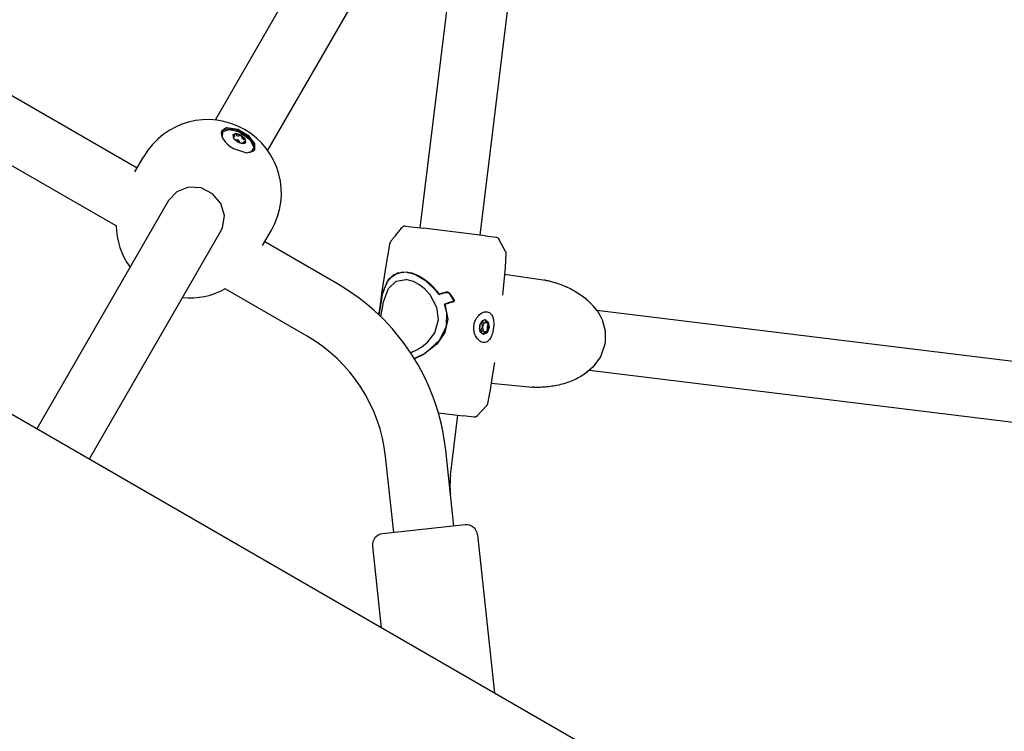
# Model space of a CAD drawing. Units: millimetres. Extents: x -8378 to 11260, y -18024 to 1763.
# Drawn here: x 2988 to 3249, y -11264 to -11076 of the extents above; entities that cross this region are included whole.
import ezdxf

# ---------------------------------------------------------------- set-up
doc = ezdxf.new("R2010")
doc.units = ezdxf.units.MM
doc.linetypes.add('K5LT_BASIC', pattern=[0])
doc.layers.add('Системный слой', color=7, linetype='Continuous')

# ---------------------------------------------------------------- blocks, each defined once
blk = doc.blocks.new('U1592')
at = {"layer": 'Системный слой', "linetype": 'K5LT_BASIC'}
for p, q in [((3109.99, -11132.57), (3119.92, -11051.68)), ((3102.19, -11196.09), (3104.14, -11180.21))]:
    blk.add_line(p, q, dxfattribs=at)
blk = doc.blocks.new('U1730')
at = {"layer": 'Системный слой', "linetype": 'K5LT_BASIC'}
for p, q in [((3143.34, -10922.88), (3103.99, -10991.04)), ((3091.68, -11012.36), (3039.88, -11102.07)), ((3027.57, -11123.39), (2992.66, -11183.85))]:
    blk.add_line(p, q, dxfattribs=at)
blk = doc.blocks.new('U1734')
at = {"layer": 'Системный слой', "linetype": 'K5LT_BASIC'}
for p, q in [((3157.19, -10930.88), (3117.84, -10999.04)), ((3105.53, -11020.36), (3053.74, -11110.07)), ((3041.43, -11131.39), (3006.52, -11191.85))]:
    blk.add_line(p, q, dxfattribs=at)
blk = doc.blocks.new('U1868')
at = {"layer": 'Системный слой', "linetype": 'K5LT_BASIC'}
for p, q in [((3092.37, -11144.82), (3090.39, -11144.26)), ((3090.39, -11144.26), (3090.39, -11144.26)), ((3093.81, -11145.61), (3092.37, -11144.82)), ((3094.77, -11146.31), (3093.81, -11145.61)), ((3095.23, -11146.7), (3094.77, -11146.31)), ((3095.45, -11146.9), (3095.23, -11146.7)), ((3095.56, -11147.01), (3095.45, -11146.9)), ((3095.61, -11147.06), (3095.56, -11147.01)), ((3095.64, -11147.09), (3095.61, -11147.06)), ((3095.65, -11147.1), (3095.64, -11147.09)), ((3095.66, -11147.11), (3095.65, -11147.1)), ((3095.67, -11147.11), (3095.66, -11147.11)), ((3095.67, -11147.12), (3095.67, -11147.11)), ((3095.67, -11147.11), (3095.67, -11147.11)), ((3095.67, -11147.11), (3095.67, -11147.11)), ((3095.68, -11147.12), (3095.67, -11147.12)), ((3095.67, -11147.12), (3095.67, -11147.12)), ((3095.67, -11147.12), (3095.67, -11147.12)), ((3096.78, -11148.37), (3095.68, -11147.12)), ((3098.58, -11151.68), (3096.78, -11148.37)), ((3099.03, -11154.86), (3098.58, -11151.68)), ((3097.99, -11158.4), (3099.03, -11154.86)), ((3095.06, -11161.75), (3096.18, -11160.77)), ((3096.18, -11160.77), (3097.99, -11158.4)), ((3091.94, -11163.51), (3092.25, -11163.39)), ((3092.25, -11163.39), (3092.87, -11163.11)), ((3092.87, -11163.11), (3093.78, -11162.62)), ((3093.78, -11162.62), (3093.8, -11162.61)), ((3093.8, -11162.61), (3093.81, -11162.6)), ((3093.81, -11162.6), (3093.82, -11162.59)), ((3093.82, -11162.59), (3093.83, -11162.59)), ((3093.83, -11162.59), (3093.84, -11162.58)), ((3093.84, -11162.58), (3093.89, -11162.55)), ((3093.89, -11162.55), (3093.92, -11162.53)), ((3093.92, -11162.53), (3094, -11162.48)), ((3094, -11162.48), (3094.16, -11162.38)), ((3094.16, -11162.38), (3094.46, -11162.18)), ((3094.46, -11162.18), (3095.06, -11161.75)), ((3091.59, -11163.64), (3091.6, -11163.64)), ((3091.6, -11163.64), (3091.61, -11163.63)), ((3091.61, -11163.63), (3091.61, -11163.63)), ((3091.61, -11163.63), (3091.62, -11163.63)), ((3091.62, -11163.63), (3091.63, -11163.63)), ((3091.63, -11163.63), (3091.65, -11163.62)), ((3091.65, -11163.62), (3091.67, -11163.61)), ((3091.67, -11163.61), (3091.71, -11163.6)), ((3091.71, -11163.6), (3091.79, -11163.57)), ((3091.79, -11163.57), (3091.94, -11163.51))]:
    blk.add_line(p, q, dxfattribs=at)
blk = doc.blocks.new('U1869')
at = {"layer": 'Системный слой', "linetype": 'K5LT_BASIC'}
for p, q in [((3085.81, -11146.65), (3087.8, -11144.74)), ((3087.8, -11144.74), (3090.45, -11144.27)), ((3090.45, -11144.27), (3090.48, -11144.28)), ((3084.42, -11150.2), (3085.81, -11146.65)), ((3083.76, -11154.18), (3084.42, -11150.2))]:
    blk.add_line(p, q, dxfattribs=at)
blk = doc.blocks.new('U1870')
at = {"layer": 'Системный слой', "linetype": 'K5LT_BASIC'}
for p, q in [((3101.22, -11153.02), (3100.55, -11150.81)), ((3101.13, -11156.66), (3101.22, -11153.02)), ((3099.33, -11160.31), (3101.13, -11156.66)), ((3095.62, -11163.69), (3099.33, -11160.31)), ((3092.6, -11165.23), (3095.62, -11163.69))]:
    blk.add_line(p, q, dxfattribs=at)
blk = doc.blocks.new('U1871')
at = {"layer": 'Системный слой', "linetype": 'K5LT_BASIC'}
for p, q in [((3089.47, -11142.35), (3087, -11143.17)), ((3090.78, -11142.42), (3089.47, -11142.35)), ((3092.75, -11142.97), (3090.78, -11142.42)), ((3085.34, -11145.01), (3084.12, -11148.25)), ((3087, -11143.17), (3085.34, -11145.01)), ((3095.73, -11144.71), (3092.75, -11142.97)), ((3098.37, -11147.26), (3095.73, -11144.71)), ((3099.14, -11148.27), (3098.37, -11147.26)), ((3084.12, -11148.25), (3083.35, -11152.79)), ((3083.35, -11152.79), (3083.24, -11153.68))]:
    blk.add_line(p, q, dxfattribs=at)
blk = doc.blocks.new('U1872')
at = {"layer": 'Системный слой', "linetype": 'K5LT_BASIC'}
for p, q in [((3100.94, -11147.73), (3101.06, -11147.7)), ((3101.06, -11147.7), (3101.18, -11147.7)), ((3101.18, -11147.7), (3101.18, -11147.7)), ((3101.18, -11147.7), (3101.19, -11147.7)), ((3101.19, -11147.7), (3101.2, -11147.7)), ((3101.2, -11147.7), (3101.23, -11147.7)), ((3101.23, -11147.7), (3101.29, -11147.71)), ((3101.29, -11147.71), (3101.3, -11147.71)), ((3101.3, -11147.71), (3101.41, -11147.73)), ((3101.41, -11147.73), (3101.41, -11147.73)), ((3101.41, -11147.73), (3101.42, -11147.73)), ((3101.42, -11147.73), (3101.43, -11147.74)), ((3101.43, -11147.74), (3101.46, -11147.74)), ((3101.46, -11147.74), (3101.51, -11147.76)), ((3101.51, -11147.76), (3101.62, -11147.82)), ((3101.62, -11147.82), (3101.62, -11147.82)), ((3101.62, -11147.82), (3101.63, -11147.82)), ((3101.63, -11147.82), (3101.63, -11147.82)), ((3101.63, -11147.82), (3101.65, -11147.83)), ((3101.65, -11147.83), (3101.67, -11147.85)), ((3101.67, -11147.85), (3101.73, -11147.89)), ((3101.73, -11147.89), (3101.73, -11147.89)), ((3101.73, -11147.89), (3101.73, -11147.89)), ((3101.73, -11147.89), (3101.73, -11147.9)), ((3101.73, -11147.9), (3101.74, -11147.91)), ((3101.74, -11147.91), (3101.76, -11147.92)), ((3101.76, -11147.92), (3101.79, -11147.96)), ((3101.79, -11147.96), (3101.83, -11148))]:
    blk.add_line(p, q, dxfattribs=at)
blk = doc.blocks.new('U2084')
at = {"layer": 'Системный слой', "linetype": 'K5LT_BASIC'}
for p, q in [((3086.02, -11135.07), (3084.97, -11141.25)), ((3084.97, -11141.25), (3084.04, -11147.45)), ((3084.04, -11147.45), (3083.22, -11153.66))]:
    blk.add_line(p, q, dxfattribs=at)
blk = doc.blocks.new('U2085')
at = {"layer": 'Системный слой', "linetype": 'K5LT_BASIC'}
for p, q in [((3116.86, -11137.44), (3116.61, -11141.12)), ((3116.61, -11141.12), (3116.31, -11144.79)), ((3116.31, -11144.79), (3115.98, -11148.46)), ((3113.8, -11166.24), (3113.23, -11169.88)), ((3113.23, -11169.88), (3112.63, -11173.51)), ((3112.63, -11173.51), (3111.98, -11177.14))]:
    blk.add_line(p, q, dxfattribs=at)
blk = doc.blocks.new('U2086')
at = {"layer": 'Системный слой', "linetype": 'K5LT_BASIC'}
for p, q in [((3101, -11147.6), (3101.12, -11147.58)), ((3101.12, -11147.58), (3101.24, -11147.57)), ((3101.24, -11147.57), (3101.24, -11147.57)), ((3101.24, -11147.57), (3101.25, -11147.57)), ((3101.25, -11147.57), (3101.26, -11147.57)), ((3101.26, -11147.57), (3101.29, -11147.57)), ((3101.29, -11147.57), (3101.35, -11147.58)), ((3101.35, -11147.58), (3101.36, -11147.58)), ((3101.36, -11147.58), (3101.46, -11147.6)), ((3101.46, -11147.6), (3101.47, -11147.6)), ((3101.47, -11147.6), (3101.48, -11147.6)), ((3101.48, -11147.6), (3101.49, -11147.61)), ((3101.49, -11147.61), (3101.52, -11147.62)), ((3101.52, -11147.62), (3101.57, -11147.64)), ((3101.57, -11147.64), (3101.68, -11147.69)), ((3101.68, -11147.69), (3101.68, -11147.69)), ((3101.68, -11147.69), (3101.69, -11147.69)), ((3101.69, -11147.69), (3101.69, -11147.7)), ((3101.69, -11147.7), (3101.71, -11147.7)), ((3101.71, -11147.7), (3101.73, -11147.72)), ((3101.73, -11147.72), (3101.78, -11147.76)), ((3101.78, -11147.76), (3101.79, -11147.76)), ((3101.79, -11147.76), (3101.79, -11147.77)), ((3101.79, -11147.77), (3101.79, -11147.77)), ((3101.79, -11147.77), (3101.8, -11147.78)), ((3101.8, -11147.78), (3101.82, -11147.79)), ((3101.82, -11147.79), (3101.85, -11147.83)), ((3101.85, -11147.83), (3101.89, -11147.87))]:
    blk.add_line(p, q, dxfattribs=at)
blk = doc.blocks.new('U2087')
at = {"layer": 'Системный слой', "linetype": 'K5LT_BASIC'}
for p, q in [((3100.71, -11150.87), (3101.51, -11154.79)), ((3101.51, -11154.79), (3100.67, -11158.36)), ((3100.67, -11158.36), (3098.52, -11161.44)), ((3098.52, -11161.44), (3095.05, -11164.17)), ((3095.05, -11164.17), (3092.65, -11165.32))]:
    blk.add_line(p, q, dxfattribs=at)
blk = doc.blocks.new('U2088')
at = {"layer": 'Системный слой', "linetype": 'K5LT_BASIC'}
for p, q in [((3115.98, -11148.45), (3115.98, -11148.44)), ((3115.98, -11148.46), (3115.98, -11148.45)), ((3115.98, -11148.45), (3115.98, -11148.45)), ((3115.98, -11148.45), (3115.98, -11148.45))]:
    blk.add_line(p, q, dxfattribs=at)
blk = doc.blocks.new('U2089')
at = {"layer": 'Системный слой', "linetype": 'K5LT_BASIC'}
for p, q in [((3139.95, -11151.34), (3140.9, -11152.48)), ((3140.9, -11152.48), (3140.91, -11152.5)), ((3140.91, -11152.5), (3140.92, -11152.51)), ((3140.92, -11152.51), (3140.93, -11152.52)), ((3140.93, -11152.52), (3140.94, -11152.55)), ((3140.94, -11152.55), (3140.95, -11152.55)), ((3140.95, -11152.55), (3140.96, -11152.57)), ((3140.96, -11152.57), (3140.99, -11152.61)), ((3140.99, -11152.61), (3141.04, -11152.68)), ((3141.04, -11152.68), (3141.13, -11152.82)), ((3141.13, -11152.82), (3141.32, -11153.11)), ((3141.32, -11153.11), (3141.68, -11153.71)), ((3141.68, -11153.71), (3142.31, -11154.99)), ((3142.31, -11154.99), (3143.1, -11157.85)), ((3143.1, -11157.85), (3143.13, -11160.81))]:
    blk.add_line(p, q, dxfattribs=at)
blk = doc.blocks.new('U2090')
at = {"layer": 'Системный слой', "linetype": 'K5LT_BASIC'}
for p, q in [((3085.86, -11144.14), (3088.14, -11142.5)), ((3088.14, -11142.5), (3090.6, -11142.29)), ((3084.25, -11147.64), (3085.86, -11144.14)), ((3083.23, -11153.68), (3084.25, -11147.64))]:
    blk.add_line(p, q, dxfattribs=at)
blk = doc.blocks.new('U2091')
at = {"layer": 'Системный слой', "linetype": 'K5LT_BASIC'}
for p, q in [((3143.13, -11160.81), (3143.04, -11161.38)), ((3143.04, -11161.38), (3141.87, -11164.77)), ((3141.87, -11164.77), (3139.85, -11167.52)), ((3139.85, -11167.52), (3137.75, -11169.24))]:
    blk.add_line(p, q, dxfattribs=at)
blk = doc.blocks.new('U3221')
at = {"layer": 'Системный слой', "linetype": 'K5LT_BASIC'}
for p, q in [((3042.51, -11104.48), (3041.63, -11105.07)), ((3045.35, -11104.68), (3042.51, -11104.48)), ((3048.51, -11106.43), (3045.35, -11104.68)), ((3050.13, -11108.43), (3048.51, -11106.43)), ((3050.27, -11110.06), (3050.13, -11108.43))]:
    blk.add_line(p, q, dxfattribs=at)
blk = doc.blocks.new('U3222')
at = {"layer": 'Системный слой', "linetype": 'K5LT_BASIC'}
for p, q in [((3042.86, -11104.17), (3041.69, -11104.93)), ((3045.88, -11104.55), (3042.86, -11104.17)), ((3048.9, -11106.38), (3045.88, -11104.55)), ((3050.36, -11108.36), (3048.9, -11106.38)), ((3050.35, -11109.93), (3050.36, -11108.36)), ((3044.75, -11109.64), (3048.18, -11110.76)), ((3048.18, -11110.76), (3050.11, -11110.23)), ((3050.11, -11110.23), (3050.35, -11109.93))]:
    blk.add_line(p, q, dxfattribs=at)
blk = doc.blocks.new('U3223')
at = {"layer": 'Системный слой', "linetype": 'K5LT_BASIC'}
for start, end in [(181.0151, 215.7783), (264.2202, 298.9865)]:
    blk.add_arc((3033.19, -11129.66), 19.5, start, end, dxfattribs=at)
blk = doc.blocks.new('U3224')
at = {"layer": 'Системный слой', "linetype": 'K5LT_BASIC'}
for p, q in [((3029.73, -11121.08), (3027.57, -11123.39)), ((3032.81, -11119.87), (3029.73, -11121.08)), ((3036.18, -11120.06), (3032.81, -11119.87)), ((3039.23, -11121.58), (3036.18, -11120.06)), ((3041.41, -11124.15), (3039.23, -11121.58)), ((3027.57, -11123.39), (3027.57, -11123.39)), ((3042.36, -11127.35), (3041.41, -11124.15)), ((3041.81, -11130.63), (3042.36, -11127.35)), ((3041.43, -11131.39), (3041.81, -11130.63))]:
    blk.add_line(p, q, dxfattribs=at)
blk = doc.blocks.new('U3229')
at = {"layer": 'Системный слой', "linetype": 'K5LT_BASIC'}
for p, q in [((3041.71, -11106.58), (3041.98, -11105.1)), ((3041.98, -11105.1), (3043.57, -11104.55)), ((3043.57, -11104.55), (3046.16, -11105.15)), ((3046.16, -11105.15), (3049.07, -11107.2)), ((3049.07, -11107.2), (3050.12, -11109.32)), ((3049.43, -11110.54), (3048.92, -11110.74)), ((3050.12, -11109.32), (3049.43, -11110.54))]:
    blk.add_line(p, q, dxfattribs=at)
blk = doc.blocks.new('U3230')
at = {"layer": 'Системный слой', "linetype": 'K5LT_BASIC'}
for p, q in [((3045.45, -11105.63), (3044.59, -11105.96)), ((3044.59, -11105.96), (3044.59, -11105.96)), ((3044.59, -11105.96), (3044.74, -11106.87)), ((3046.81, -11106.07), (3045.45, -11105.63)), ((3047.87, -11107.03), (3046.81, -11106.07)), ((3044.74, -11106.87), (3045.8, -11107.82)), ((3048.01, -11107.93), (3047.87, -11107.03))]:
    blk.add_line(p, q, dxfattribs=at)
blk = doc.blocks.new('U3231')
at = {"layer": 'Системный слой', "linetype": 'K5LT_BASIC'}
for p, q in [((3047.43, -11107.84), (3047.73, -11107.73)), ((3047.43, -11107.85), (3047.43, -11107.84)), ((3047.49, -11108.18), (3047.43, -11107.85)), ((3047.73, -11107.73), (3047.75, -11107.73))]:
    blk.add_line(p, q, dxfattribs=at)
blk = doc.blocks.new('U3232')
at = {"layer": 'Системный слой', "linetype": 'K5LT_BASIC'}
for p, q in [((3047.75, -11107.73), (3047.92, -11107.67)), ((3047.92, -11107.66), (3047.93, -11107.55)), ((3047.92, -11107.67), (3047.92, -11107.66))]:
    blk.add_line(p, q, dxfattribs=at)
blk = doc.blocks.new('U3233')
at = {"layer": 'Системный слой', "linetype": 'K5LT_BASIC'}
for p, q in [((3044.9, -11106.09), (3044.97, -11106.41)), ((3044.66, -11106.54), (3044.65, -11106.53)), ((3044.96, -11106.42), (3044.66, -11106.54)), ((3044.97, -11106.41), (3044.96, -11106.42))]:
    blk.add_line(p, q, dxfattribs=at)
blk = doc.blocks.new('U3234')
at = {"layer": 'Системный слой', "linetype": 'K5LT_BASIC'}
for p, q in [((3044.97, -11105.84), (3044.87, -11105.9)), ((3044.87, -11105.9), (3044.9, -11106.08)), ((3044.9, -11106.08), (3044.9, -11106.09))]:
    blk.add_line(p, q, dxfattribs=at)
blk = doc.blocks.new('U3235')
at = {"layer": 'Системный слой', "linetype": 'K5LT_BASIC'}
for p, q in [((3044.87, -11107.05), (3045.29, -11107.35)), ((3045.29, -11107.35), (3045.42, -11107.57))]:
    blk.add_line(p, q, dxfattribs=at)
blk = doc.blocks.new('U3236')
at = {"layer": 'Системный слой', "linetype": 'K5LT_BASIC'}
for p, q in [((3046.2, -11108.02), (3046.65, -11108.08)), ((3046.65, -11108.08), (3046.93, -11108.24))]:
    blk.add_line(p, q, dxfattribs=at)
blk = doc.blocks.new('U3237')
at = {"layer": 'Системный слой', "linetype": 'K5LT_BASIC'}
for p, q in [((3045.34, -11107.42), (3046.3, -11107.94)), ((3046.3, -11107.94), (3046.38, -11108.01))]:
    blk.add_line(p, q, dxfattribs=at)
blk = doc.blocks.new('U4334')
at = {"layer": 'Системный слой', "linetype": 'K5LT_BASIC'}
for p, q in [((3111.91, -11157.94), (3111.05, -11158.79)), ((3111.05, -11158.79), (3110.79, -11158.83))]:
    blk.add_line(p, q, dxfattribs=at)
blk = doc.blocks.new('U4335')
at = {"layer": 'Системный слой', "linetype": 'K5LT_BASIC'}
for p, q in [((3111.27, -11154.92), (3112.04, -11155.7)), ((3112.04, -11155.7), (3112.13, -11155.98))]:
    blk.add_line(p, q, dxfattribs=at)
blk = doc.blocks.new('U4336')
at = {"layer": 'Системный слой', "linetype": 'K5LT_BASIC'}
for p, q in [((3110.68, -11155.13), (3111.36, -11154.92)), ((3111.36, -11154.92), (3112.18, -11155.61)), ((3112.18, -11155.61), (3112.37, -11157.04)), ((3110.07, -11158.16), (3109.93, -11157.76)), ((3110.88, -11158.84), (3110.07, -11158.16)), ((3112.37, -11157.04), (3111.84, -11158.38)), ((3111.84, -11158.38), (3110.88, -11158.84))]:
    blk.add_line(p, q, dxfattribs=at)
blk = doc.blocks.new('U4337')
at = {"layer": 'Системный слой', "linetype": 'K5LT_BASIC'}
for p, q in [((3110.38, -11155.66), (3110.71, -11155.5)), ((3110.71, -11155.5), (3110.87, -11155.18)), ((3110.26, -11155.62), (3110.38, -11155.66))]:
    blk.add_line(p, q, dxfattribs=at)
blk = doc.blocks.new('U4338')
at = {"layer": 'Системный слой', "linetype": 'K5LT_BASIC'}
for p, q in [((3111.49, -11158.06), (3111.15, -11158.22)), ((3111.6, -11158.1), (3111.49, -11158.06)), ((3111.15, -11158.22), (3110.99, -11158.55))]:
    blk.add_line(p, q, dxfattribs=at)
blk = doc.blocks.new('U4339')
at = {"layer": 'Системный слой', "linetype": 'K5LT_BASIC'}
for p, q in [((3111.36, -11155.22), (3111.51, -11155.67)), ((3111.51, -11155.67), (3111.72, -11155.79)), ((3111.72, -11155.79), (3111.86, -11155.77))]:
    blk.add_line(p, q, dxfattribs=at)
blk = doc.blocks.new('U4340')
at = {"layer": 'Системный слой', "linetype": 'K5LT_BASIC'}
for p, q in [((3111.22, -11154.92), (3111.35, -11155.12)), ((3111.35, -11155.12), (3111.36, -11155.22))]:
    blk.add_line(p, q, dxfattribs=at)
blk = doc.blocks.new('U4341')
at = {"layer": 'Системный слой', "linetype": 'K5LT_BASIC'}
for p, q in [((3111.66, -11158.12), (3111.6, -11158.1)), ((3111.74, -11158.11), (3111.66, -11158.12)), ((3111.91, -11157.94), (3111.74, -11158.11))]:
    blk.add_line(p, q, dxfattribs=at)
blk = doc.blocks.new('U4342')
at = {"layer": 'Системный слой', "linetype": 'K5LT_BASIC'}
for p, q in [((3110.9, -11156.23), (3110.84, -11156.31)), ((3110.87, -11155.68), (3110.96, -11155.93)), ((3110.96, -11155.93), (3110.9, -11156.23))]:
    blk.add_line(p, q, dxfattribs=at)
blk = doc.blocks.new('U4343')
at = {"layer": 'Системный слой', "linetype": 'K5LT_BASIC'}
for p, q in [((3110.68, -11157.87), (3110.59, -11157.95)), ((3110.78, -11157.6), (3110.68, -11157.87)), ((3110.73, -11157.31), (3110.78, -11157.6))]:
    blk.add_line(p, q, dxfattribs=at)
blk = doc.blocks.new('U4344')
at = {"layer": 'Системный слой', "linetype": 'K5LT_BASIC'}
for p, q in [((3110.14, -11157.93), (3110, -11157.95)), ((3110.35, -11158.05), (3110.14, -11157.93)), ((3110.5, -11158.5), (3110.35, -11158.05))]:
    blk.add_line(p, q, dxfattribs=at)
blk = doc.blocks.new('U4345')
at = {"layer": 'Системный слой', "linetype": 'K5LT_BASIC'}
for p, q in [((3110.85, -11158.78), (3110.76, -11158.82)), ((3110.99, -11158.55), (3110.85, -11158.78))]:
    blk.add_line(p, q, dxfattribs=at)
blk = doc.blocks.new('U4346')
at = {"layer": 'Системный слой', "linetype": 'K5LT_BASIC'}
for p, q in [((3111.86, -11155.77), (3111.94, -11155.77)), ((3111.94, -11155.77), (3112.1, -11155.9)), ((3112.1, -11155.9), (3112.13, -11155.98))]:
    blk.add_line(p, q, dxfattribs=at)
blk = doc.blocks.new('U4347')
at = {"layer": 'Системный слой', "linetype": 'K5LT_BASIC'}
for p, q in [((3109.85, -11157.24), (3110.03, -11156.76)), ((3110.03, -11156.76), (3109.96, -11156.29))]:
    blk.add_line(p, q, dxfattribs=at)
blk = doc.blocks.new('U4348')
at = {"layer": 'Системный слой', "linetype": 'K5LT_BASIC'}
for p, q in [((3110.13, -11157.93), (3110.61, -11157.06)), ((3110.61, -11157.06), (3110.65, -11156.8))]:
    blk.add_line(p, q, dxfattribs=at)
blk = doc.blocks.new('U4349')
at = {"layer": 'Системный слой', "linetype": 'K5LT_BASIC'}
for p, q in [((3110.5, -11155.77), (3110.43, -11155.66)), ((3110.65, -11156.8), (3110.5, -11155.77))]:
    blk.add_line(p, q, dxfattribs=at)
blk = doc.blocks.new('U4922')
at = {"layer": 'Системный слой', "linetype": 'K5LT_BASIC'}
for p, q in [((3013.7, -11130.13), (2826.02, -11021.78)), ((3064.23, -11159.3), (3042.53, -11146.78))]:
    blk.add_line(p, q, dxfattribs=at)
blk = doc.blocks.new('U4923')
at = {"layer": 'Системный слой', "linetype": 'K5LT_BASIC'}
for p, q in [((3019.23, -11114.84), (2836.49, -11009.35)), ((3072.23, -11145.45), (3053, -11134.34))]:
    blk.add_line(p, q, dxfattribs=at)
blk = doc.blocks.new('U6638')
at = {"layer": 'Системный слой', "linetype": 'K5LT_BASIC'}
blk.add_line((3224.76, -11317.85), (825.87, -9932.85), dxfattribs=at)

msp = doc.modelspace()

# ---------------------------------------------------------------- linework, layer by layer
at = {"layer": 'Системный слой', "linetype": 'K5LT_BASIC'}
for p, q in [((3094.11, -11130.62), (3104.04, -11049.73)), ((3044.97, -11105.84), (3044.55, -11106.06)), ((3044.65, -11106.53), (3044.57, -11106.54)), ((3044.72, -11106.84), (3044.96, -11106.42)), ((3045.62, -11107.36), (3045.33, -11107.4)), ((3046.39, -11108.01), (3046.29, -11107.74)), ((3047.19, -11108.26), (3047.43, -11107.84)), ((3047.52, -11108.24), (3047.49, -11108.18)), ((3047.95, -11108.02), (3047.93, -11107.55)), ((3018.67, -11115.81), (3021.03, -11111.72)), ((3041.43, -11131.39), (3041.43, -11131.39)), ((3052.44, -11135.31), (3054.81, -11131.22)), ((3089.37, -11130.51), (3089.37, -11130.51)), ((3090.27, -11130.14), (3095, -11130.72)), ((3111.37, -11132.73), (3095, -11130.72)), ((3086.5, -11134.03), (3086.5, -11134.03)), ((3111.37, -11132.73), (3114.23, -11133.09)), ((3116.75, -11136.91), (3115, -11133.61)), ((3086.02, -11135.07), (3086.02, -11135.07)), ((3116.74, -11136.89), (3116.74, -11136.89)), ((3116.86, -11137.44), (3116.86, -11137.44)), ((3090.78, -11142.42), (3092.02, -11142.61)), ((3090.8, -11142.32), (3090.8, -11142.32)), ((3090.38, -11144.26), (3090.38, -11144.26)), ((3090.39, -11144.26), (3090.38, -11144.26)), ((3090.38, -11144.26), (3090.39, -11144.26)), ((3090.38, -11144.26), (3090.38, -11144.26)), ((3116.47, -11142.87), (3127.33, -11144.51)), ((3127.33, -11144.51), (3127.33, -11144.51)), ((3101.3, -11147.71), (3101.8, -11147.78)), ((3101.36, -11147.58), (3101.36, -11147.58)), ((3099.43, -11148.18), (3099.19, -11148.15)), ((3115.98, -11148.46), (3115.98, -11148.46)), ((3100.55, -11150.81), (3100.82, -11150.84)), ((3140.88, -11152.55), (3140.89, -11152.57)), ((3140.89, -11152.57), (3140.89, -11152.57)), ((3261.7, -11167.31), (3140.9, -11152.48)), ((3110.87, -11155.18), (3110.99, -11154.96)), ((3109.97, -11157.91), (3110.14, -11157.93)), ((3110, -11157.95), (3109.98, -11157.95)), ((3110.3, -11157.91), (3110.15, -11157.93)), ((3110.23, -11155.65), (3110.38, -11155.66)), ((3110.25, -11155.62), (3110.26, -11155.62)), ((3110.3, -11157.91), (3111.49, -11158.06)), ((3110.53, -11155.64), (3110.54, -11155.64)), ((3110.54, -11155.64), (3111.72, -11155.79)), ((3110.58, -11158.75), (3110.5, -11158.5)), ((3113.8, -11166.24), (3113.8, -11166.24)), ((3113.8, -11166.24), (3113.8, -11166.24)), ((3138.94, -11168.29), (3138.96, -11168.27)), ((3259.75, -11183.19), (3138.95, -11168.36)), ((3138.96, -11168.28), (3138.96, -11168.27)), ((3112.92, -11171.78), (3123.86, -11172.81)), ((3109.25, -11180.4), (3111.75, -11177.62)), ((3111.74, -11177.64), (3111.74, -11177.64)), ((3111.98, -11177.14), (3111.98, -11177.14)), ((3098.95, -11179.57), (3105.52, -11180.38)), ((3108.39, -11180.73), (3105.52, -11180.38)), ((3103.07, -11209.6), (3100.9, -11189.47)), ((3087.16, -11211.31), (3084.99, -11191.18)), ((3106.05, -11209.28), (3084.18, -11211.63)), ((3109.35, -11211.94), (3113.86, -11253.83)), ((3081.51, -11214.94), (3083.83, -11236.49))]:
    msp.add_line(p, q, dxfattribs=at)
for centre, radius, start, end in [((3037.92, -11121.47), 19.5, 330.0012, 150), ((3043.23, -11195.68), 58, 6.1392, 60.0009), ((3043.23, -11195.68), 42, 6.1392, 60.0009), ((3124.03, -11198.77), 22, 173, 186.1392), ((3106.37, -11212.26), 3, 6.1392, 96.1392), ((3084.5, -11214.61), 3, 96.1392, 186.1392)]:
    msp.add_arc(centre, radius, start, end, dxfattribs=at)
for centre, major_axis, ratio, start_param, end_param in [((3046.02, -11107.43), (-4.33, 2.5), 0.510404, 6.283175, 7.853971), ((3046.2, -11107.13), (-1.71, 0.99), 0.510404, 4.712379, 5.759576), ((3045.21, -11106.1), (-0.342, 0.197), 0.510404, 4.426731, 5.759576), ((3045.75, -11105.79), (0.603, -0.348), 0.510404, 4.426731, 6.045223), ((3045.93, -11107.59), (0.342, -0.197), 0.510404, 0.237941, 2.903631), ((3046.3, -11106.95), (1.71, -0.99), 0.510404, 4.712379, 6.283175), ((3046.6, -11106.43), (-0.342, 0.197), 0.510404, 4.712379, 6.045223), ((3046.2, -11107.13), (1.71, -0.99), 0.510404, 0.523588, 1.570786), ((3046.6, -11106.43), (0.342, -0.197), 0.510404, 0.237941, 1.570786), ((3047.58, -11106.85), (0.603, -0.348), 0.510404, 3.379534, 4.998026), ((3047.58, -11107.47), (0.342, -0.197), 0.510404, 0.523588, 1.856433), ((3111.12, -11156.88), (-0.24, -1.96), 0.637307, 3.683444, 5.254241), ((3111.09, -11156.84), (-0.085, -0.691), 0.637307, 4.730642, 5.539888), ((3111.09, -11156.84), (0.085, 0.691), 0.637307, 0.779803, 1.589049), ((3112.28, -11156.99), (0.085, 0.691), 0.637307, 0.779803, 2.398295), ((3110.93, -11156.86), (0.24, 1.96), 0.637307, 4.207043, 5.254241), ((3111.71, -11157.73), (0.048, 0.392), 0.637307, 4.207043, 5.539888), ((3111.89, -11156.16), (0.048, 0.392), 0.637307, 3.921396, 5.254241)]:
    msp.add_ellipse(centre, major_axis=major_axis, ratio=ratio, start_param=start_param, end_param=end_param, dxfattribs=at)
for points, knots in [([(3086.49, -11134.05), (3086.66, -11133.83), (3086.84, -11133.61), (3087.28, -11133.09), (3087.53, -11132.77), (3088.05, -11132.15), (3088.3, -11131.83), (3088.81, -11131.2), (3089.07, -11130.89), (3089.34, -11130.55), (3089.36, -11130.53), (3089.37, -11130.51)], [1.061549, 1.061549, 1.061549, 1.061549, 3.4, 3.4, 6.8, 6.8, 10.2, 10.2, 13.6, 13.6, 13.833048, 13.833048, 13.833048, 13.833048]), ([(3090.27, -11130.14), (3090.24, -11130.14), (3090.21, -11130.14), (3090.16, -11130.14), (3090.14, -11130.14), (3090.11, -11130.14), (3090.1, -11130.14), (3090.08, -11130.14), (3090.07, -11130.14), (3090.06, -11130.14), (3090.05, -11130.14), (3090.04, -11130.14), (3090.04, -11130.14), (3090.02, -11130.14), (3090.02, -11130.15), (3090, -11130.15), (3090, -11130.15), (3089.97, -11130.15), (3089.95, -11130.16), (3089.89, -11130.17), (3089.85, -11130.18), (3089.77, -11130.21), (3089.73, -11130.23), (3089.65, -11130.27), (3089.61, -11130.29), (3089.54, -11130.35), (3089.5, -11130.37), (3089.44, -11130.44), (3089.4, -11130.47), (3089.37, -11130.51)], [0, 0, 0, 0, 2.255006, 2.255006, 3.476818, 3.476818, 4.399864, 4.399864, 5.004964, 5.004964, 5.401637, 5.401637, 5.79831, 5.79831, 6.157074, 6.157074, 6.852868, 6.852868, 8.233588, 8.233588, 10.995027, 10.995027, 14.211018, 14.211018, 17.426006, 17.426006, 20.62067, 20.62067, 24, 24, 24, 24]), ([(3086.5, -11134.03), (3086.45, -11134.09), (3086.4, -11134.15), (3086.32, -11134.28), (3086.28, -11134.35), (3086.21, -11134.49), (3086.17, -11134.56), (3086.12, -11134.7), (3086.09, -11134.77), (3086.07, -11134.85), (3086.07, -11134.85), (3086.07, -11134.86), (3086.06, -11134.87), (3086.06, -11134.88), (3086.06, -11134.89), (3086.06, -11134.9), (3086.06, -11134.91), (3086.05, -11134.92), (3086.05, -11134.92), (3086.05, -11134.93), (3086.05, -11134.94), (3086.05, -11134.95), (3086.04, -11134.95), (3086.04, -11134.96), (3086.04, -11134.96), (3086.04, -11134.97), (3086.04, -11134.97), (3086.04, -11134.98), (3086.04, -11134.98), (3086.04, -11134.99), (3086.04, -11134.99), (3086.03, -11135), (3086.03, -11135), (3086.03, -11135), (3086.03, -11135.01), (3086.03, -11135.01), (3086.03, -11135.01), (3086.03, -11135.02), (3086.03, -11135.02), (3086.03, -11135.02), (3086.03, -11135.03), (3086.03, -11135.03), (3086.03, -11135.03), (3086.03, -11135.03), (3086.03, -11135.04), (3086.03, -11135.04), (3086.03, -11135.04), (3086.02, -11135.04), (3086.02, -11135.04), (3086.02, -11135.05), (3086.02, -11135.05), (3086.02, -11135.05), (3086.02, -11135.05), (3086.02, -11135.05), (3086.02, -11135.05), (3086.02, -11135.05), (3086.02, -11135.06), (3086.02, -11135.06), (3086.02, -11135.06), (3086.02, -11135.06), (3086.02, -11135.06), (3086.02, -11135.07), (3086.02, -11135.07), (3086.02, -11135.07)], [0, 0, 0, 0, 5.4, 5.4, 10.8, 10.8, 16.2, 16.2, 21.6, 21.6, 21.819348, 21.819348, 22.313037, 22.313037, 22.761845, 22.761845, 23.169852, 23.169852, 23.540768, 23.540768, 23.877965, 23.877965, 24.184507, 24.184507, 24.463182, 24.463182, 24.716522, 24.716522, 24.946832, 24.946832, 25.156204, 25.156204, 25.346543, 25.346543, 25.519578, 25.519578, 25.676882, 25.676882, 25.819886, 25.819886, 25.94989, 25.94989, 26.068075, 26.068075, 26.175517, 26.175517, 26.27319, 26.27319, 26.361985, 26.361985, 26.442707, 26.442707, 26.51609, 26.51609, 26.589474, 26.589474, 26.631124, 26.631124, 26.698558, 26.698558, 26.825491, 26.825491, 27, 27, 27, 27]), ([(3114.23, -11133.09), (3114.25, -11133.09), (3114.27, -11133.09), (3114.32, -11133.1), (3114.35, -11133.11), (3114.42, -11133.13), (3114.45, -11133.14), (3114.5, -11133.16), (3114.51, -11133.16), (3114.55, -11133.18), (3114.56, -11133.18), (3114.61, -11133.21), (3114.64, -11133.23), (3114.7, -11133.27), (3114.74, -11133.3), (3114.81, -11133.36), (3114.84, -11133.39), (3114.9, -11133.46), (3114.92, -11133.49), (3114.97, -11133.56), (3114.98, -11133.58), (3115, -11133.61)], [0, 0, 0, 0, 1.402432, 1.402432, 3.973557, 3.973557, 6.638117, 6.638117, 7.996225, 7.996225, 9.354332, 9.354332, 12.059755, 12.059755, 15.582398, 15.582398, 19.101958, 19.101958, 22.59609, 22.59609, 25, 25, 25, 25]), ([(3116.74, -11136.89), (3116.74, -11136.89), (3116.74, -11136.89), (3116.74, -11136.89), (3116.74, -11136.89), (3116.74, -11136.9), (3116.74, -11136.9), (3116.74, -11136.9), (3116.74, -11136.9), (3116.74, -11136.9), (3116.74, -11136.9), (3116.74, -11136.9), (3116.74, -11136.9), (3116.74, -11136.9), (3116.75, -11136.9), (3116.75, -11136.91), (3116.75, -11136.91), (3116.76, -11136.92), (3116.76, -11136.93), (3116.77, -11136.95), (3116.78, -11136.97), (3116.79, -11137.01), (3116.81, -11137.04), (3116.83, -11137.11), (3116.84, -11137.15), (3116.85, -11137.22), (3116.85, -11137.26), (3116.86, -11137.35), (3116.86, -11137.39), (3116.86, -11137.44)], [0, 0, 0, 0, 0.004817, 0.004817, 0.013247, 0.013247, 0.028902, 0.028902, 0.059008, 0.059008, 0.118016, 0.118016, 0.234829, 0.234829, 0.463634, 0.463634, 0.911605, 0.911605, 1.788271, 1.788271, 3.503047, 3.503047, 6.855486, 6.855486, 10.655486, 10.655486, 14.455486, 14.455486, 19, 19, 19, 19]), ([(3090.6, -11142.29), (3090.83, -11142.32), (3091.26, -11142.4), (3091.85, -11142.55), (3092.3, -11142.7), (3092.67, -11142.83), (3093.01, -11142.97), (3093.34, -11143.12), (3093.67, -11143.28), (3093.98, -11143.45), (3094.27, -11143.61), (3094.57, -11143.79), (3094.88, -11143.99), (3095.21, -11144.21), (3095.57, -11144.46), (3095.97, -11144.77), (3096.44, -11145.15), (3096.95, -11145.61), (3097.54, -11146.17), (3098.13, -11146.81), (3098.7, -11147.49), (3099.03, -11147.93), (3099.19, -11148.15)], [0, 0, 0, 0, 2.028494, 3.656143, 4.754002, 5.636127, 6.475738, 7.326375, 8.167614, 8.912011, 9.640549, 10.373652, 11.143125, 11.94339, 12.815865, 13.836687, 15.023803, 16.401948, 17.908023, 19.761419, 21.473354, 23, 23, 23, 23]), ([(3127.33, -11144.51), (3127.45, -11144.53), (3127.56, -11144.55), (3127.81, -11144.59), (3127.94, -11144.62), (3128.22, -11144.68), (3128.37, -11144.71), (3128.7, -11144.79), (3128.87, -11144.84), (3129.28, -11144.94), (3129.51, -11145.01), (3130.02, -11145.16), (3130.3, -11145.25), (3130.95, -11145.47), (3131.31, -11145.6), (3132.16, -11145.93), (3132.63, -11146.13), (3133.63, -11146.58), (3134.16, -11146.85), (3135.25, -11147.45), (3135.81, -11147.78), (3136.87, -11148.5), (3137.38, -11148.88), (3138.02, -11149.41), (3138.17, -11149.54), (3138.35, -11149.71), (3138.39, -11149.74), (3138.44, -11149.78), (3138.45, -11149.79), (3138.47, -11149.81), (3138.48, -11149.82), (3138.5, -11149.84), (3138.51, -11149.85), (3138.54, -11149.87), (3138.56, -11149.89), (3138.61, -11149.94), (3138.65, -11149.98), (3138.76, -11150.08), (3138.83, -11150.15), (3139.05, -11150.36), (3139.2, -11150.51), (3139.55, -11150.88), (3139.75, -11151.11), (3140.02, -11151.41), (3140.08, -11151.49), (3140.38, -11151.86), (3140.6, -11152.17), (3140.84, -11152.5), (3140.86, -11152.52), (3140.88, -11152.56), (3140.89, -11152.56), (3140.89, -11152.57)], [0, 0, 0, 0, 0.902815, 0.902815, 1.833588, 1.833588, 2.928071, 2.928071, 4.144736, 4.144736, 5.728431, 5.728431, 7.682017, 7.682017, 10.265411, 10.265411, 13.662033, 13.662033, 17.579681, 17.579681, 21.907279, 21.907279, 26.097438, 26.097438, 27.415145, 27.415145, 27.760258, 27.760258, 27.846537, 27.846537, 27.932815, 27.932815, 28.017772, 28.017772, 28.187023, 28.187023, 28.525195, 28.525195, 29.201539, 29.201539, 30.553566, 30.553566, 32.570785, 32.570785, 33.256297, 33.256297, 35.739479, 35.739479, 35.949903, 35.949903, 36, 36, 36, 36]), ([(3102.5, -11150.26), (3102.08, -11150.37), (3101.66, -11150.49), (3101.23, -11150.61), (3101, -11150.67), (3100.78, -11150.74), (3100.55, -11150.81)], [-2.542916, -2.542916, -2.542916, -2.542916, -1.215651, -1.215651, -1.215651, -0.499837, -0.499837, -0.499837, -0.499837]), ([(3102.69, -11150.33), (3102.2, -11150.45), (3101.71, -11150.58), (3101.22, -11150.72), (3101.05, -11150.77), (3100.88, -11150.82), (3100.71, -11150.87)], [-30.210403, -30.210403, -30.210403, -30.210403, -28.67112, -28.67112, -28.67112, -28.135327, -28.135327, -28.135327, -28.135327]), ([(3102.88, -11149.65), (3102.9, -11149.68), (3102.92, -11149.71), (3102.93, -11149.79), (3102.94, -11149.83), (3102.93, -11149.92), (3102.91, -11149.96), (3102.88, -11150.03), (3102.85, -11150.06), (3102.81, -11150.11), (3102.78, -11150.13), (3102.72, -11150.18), (3102.67, -11150.2), (3102.59, -11150.24), (3102.54, -11150.25), (3102.5, -11150.26)], [-0.8577732, -0.8577732, -0.8577732, -0.8577732, -0.7520354, -0.7520354, -0.698192, -0.698192, -0.6443487, -0.6443487, -0.5370347, -0.5370347, -0.4296103, -0.4296103, -0.2148787, -0.2148787, -0.0000002, -0.0000002, -0.0000002, -0.0000002]), ([(3103.08, -11149.71), (3103.08, -11149.73), (3103.09, -11149.74), (3103.11, -11149.78), (3103.12, -11149.8), (3103.13, -11149.86), (3103.13, -11149.9), (3103.12, -11149.99), (3103.1, -11150.03), (3103.07, -11150.1), (3103.04, -11150.12), (3103, -11150.17), (3102.97, -11150.19), (3102.91, -11150.24), (3102.86, -11150.26), (3102.78, -11150.3), (3102.73, -11150.31), (3102.69, -11150.33)], [0, 0, 0, 0, 0.0548676, 0.0548676, 0.1097353, 0.1097353, 0.1645333, 0.1645333, 0.2193313, 0.2193313, 0.3258281, 0.3258281, 0.4323914, 0.4323914, 0.6455008, 0.6455008, 0.8586737, 0.8586737, 0.8586737, 0.8586737]), ([(3110.85, -11160.98), (3110.62, -11160.95), (3110.4, -11160.88), (3109.94, -11160.63), (3109.7, -11160.45), (3109.21, -11159.95), (3108.98, -11159.61), (3108.66, -11158.94), (3108.55, -11158.65), (3108.42, -11158.12), (3108.38, -11157.9), (3108.31, -11157.3), (3108.32, -11156.92), (3108.41, -11156.17), (3108.5, -11155.8), (3108.71, -11155.23), (3108.8, -11155.03), (3109.06, -11154.55), (3109.23, -11154.3), (3109.7, -11153.72), (3110.01, -11153.45), (3110.6, -11153.08), (3110.88, -11152.96), (3111.39, -11152.83), (3111.62, -11152.81), (3111.85, -11152.84)], [-13.015323, -13.015323, -13.015323, -13.015323, -11.946169, -11.946169, -10.78764, -10.78764, -9.34738, -9.34738, -8.350835, -8.350835, -7.651479, -7.651479, -6.507661, -6.507661, -5.363841, -5.363841, -4.664484, -4.664484, -3.667937, -3.667937, -2.227639, -2.227639, -1.069123, -1.069123, 0, 0, 0, 0]), ([(3111.85, -11152.84), (3112.07, -11152.87), (3112.27, -11152.94), (3112.67, -11153.18), (3112.85, -11153.35), (3113.2, -11153.84), (3113.34, -11154.17), (3113.51, -11154.82), (3113.56, -11155.1), (3113.61, -11155.62), (3113.62, -11155.84), (3113.62, -11156.43), (3113.6, -11156.8), (3113.5, -11157.56), (3113.44, -11157.93), (3113.29, -11158.5), (3113.23, -11158.71), (3113.05, -11159.2), (3112.94, -11159.46), (3112.61, -11160.05), (3112.4, -11160.34), (3111.95, -11160.73), (3111.73, -11160.85), (3111.29, -11160.99), (3111.07, -11161.01), (3110.85, -11160.98)], [-26.030646, -26.030646, -26.030646, -26.030646, -24.961492, -24.961492, -23.802962, -23.802962, -22.362703, -22.362703, -21.366157, -21.366157, -20.666801, -20.666801, -19.522984, -19.522984, -18.379164, -18.379164, -17.679807, -17.679807, -16.68326, -16.68326, -15.242962, -15.242962, -14.084446, -14.084446, -13.015323, -13.015323, -13.015323, -13.015323]), ([(3138.96, -11168.27), (3138.96, -11168.28), (3138.95, -11168.28), (3138.92, -11168.31), (3138.9, -11168.33), (3138.5, -11168.65), (3138.12, -11168.94), (3137.74, -11169.25), (3137.73, -11169.26), (3137.27, -11169.58), (3136.8, -11169.88), (3135.83, -11170.44), (3135.31, -11170.7), (3134.23, -11171.18), (3133.68, -11171.4), (3132.51, -11171.8), (3131.9, -11171.98), (3130.67, -11172.28), (3130.04, -11172.41), (3128.82, -11172.61), (3128.23, -11172.69), (3127.21, -11172.79), (3126.78, -11172.82), (3126.06, -11172.85), (3125.76, -11172.86), (3125.25, -11172.87), (3125.04, -11172.87), (3124.8, -11172.86), (3124.77, -11172.86), (3124.63, -11172.86), (3124.53, -11172.86), (3124.4, -11172.85), (3124.38, -11172.85), (3124.35, -11172.85), (3124.34, -11172.85), (3124.33, -11172.85), (3124.32, -11172.85), (3124.31, -11172.84), (3124.31, -11172.84), (3124.3, -11172.84), (3124.3, -11172.84), (3124.29, -11172.84), (3124.28, -11172.84), (3124.26, -11172.84), (3124.25, -11172.84), (3124.21, -11172.84), (3124.18, -11172.84), (3124.1, -11172.83), (3124.05, -11172.83), (3123.95, -11172.82), (3123.9, -11172.82), (3123.86, -11172.81)], [0, 0, 0, 0, 0.048773, 0.048773, 0.253503, 0.253503, 3.331315, 3.331315, 3.419625, 3.419625, 6.958338, 6.958338, 10.681204, 10.681204, 14.548676, 14.548676, 18.624783, 18.624783, 22.75061, 22.75061, 26.616368, 26.616368, 29.362925, 29.362925, 31.281146, 31.281146, 32.707133, 32.707133, 32.908044, 32.908044, 33.617177, 33.617177, 33.794461, 33.794461, 33.838782, 33.838782, 33.883102, 33.883102, 33.906535, 33.906535, 33.930877, 33.930877, 33.979196, 33.979196, 34.075654, 34.075654, 34.268205, 34.268205, 34.652581, 34.652581, 35, 35, 35, 35]), ([(3111.98, -11177.14), (3111.98, -11177.18), (3111.97, -11177.21), (3111.95, -11177.29), (3111.93, -11177.32), (3111.9, -11177.4), (3111.88, -11177.43), (3111.85, -11177.49), (3111.83, -11177.53), (3111.78, -11177.58), (3111.76, -11177.61), (3111.74, -11177.64), (3111.74, -11177.64), (3111.74, -11177.64)], [0, 0, 0, 0, 3.6, 3.6, 7.2, 7.2, 10.8, 10.8, 14.4, 14.4, 17.861883, 17.861883, 18, 18, 18, 18]), ([(3109.25, -11180.4), (3109.22, -11180.44), (3109.19, -11180.47), (3109.12, -11180.53), (3109.09, -11180.55), (3109.01, -11180.6), (3108.97, -11180.62), (3108.89, -11180.66), (3108.85, -11180.68), (3108.76, -11180.7), (3108.72, -11180.71), (3108.66, -11180.72), (3108.65, -11180.73), (3108.63, -11180.73), (3108.62, -11180.73), (3108.6, -11180.73), (3108.59, -11180.73), (3108.56, -11180.73), (3108.54, -11180.74), (3108.49, -11180.74), (3108.45, -11180.73), (3108.4, -11180.73), (3108.39, -11180.73), (3108.39, -11180.73)], [0, 0, 0, 0, 3.970602, 3.970602, 7.992941, 7.992941, 12.058267, 12.058267, 16.141526, 16.141526, 20.229384, 20.229384, 21.339116, 21.339116, 22.153211, 22.153211, 23.029899, 23.029899, 24.758238, 24.758238, 28.202397, 28.202397, 29, 29, 29, 29])]:
    msp.add_open_spline(points, degree=3, knots=knots, dxfattribs=at)
for points in [[(3127.33, -11144.51), (3127.25, -11144.5), (3127.17, -11144.49), (3127.09, -11144.48)], [(3099.14, -11148.27), (3099.74, -11148.08), (3100.34, -11147.9), (3100.94, -11147.73)], [(3099.19, -11148.15), (3099.79, -11147.96), (3100.39, -11147.77), (3101, -11147.6)], [(3101.83, -11148), (3102.19, -11148.5), (3102.54, -11149.04), (3102.88, -11149.65)], [(3101.89, -11147.87), (3102.32, -11148.47), (3102.72, -11149.08), (3103.08, -11149.71)], [(3123.61, -11172.78), (3123.69, -11172.79), (3123.77, -11172.8), (3123.86, -11172.81)]]:
    msp.add_open_spline(points, degree=3, dxfattribs=at)

# ---------------------------------------------------------------- block references
at = {"layer": 'Системный слой'}
for name in ['U6638', 'U4923', 'U4922', 'U1730', 'U1734', 'U1592', 'U3221', 'U3222', 'U3229', 'U3230', 'U3233', 'U3234', 'U3235', 'U3237', 'U3236', 'U3231', 'U3232', 'U3224', 'U3223', 'U2084', 'U2085', 'U2090', 'U1871', 'U1869', 'U1868', 'U1872', 'U2086', 'U2088', 'U1870', 'U2087', 'U2089', 'U4336', 'U4337', 'U4340', 'U4335', 'U4339', 'U4347', 'U4344', 'U4348', 'U4349', 'U4343', 'U4334', 'U4342', 'U4338', 'U4341', 'U4346', 'U4345', 'U2091']:
    msp.add_blockref(name, (0, 0), dxfattribs=at)

doc.saveas('drawing.dxf')
